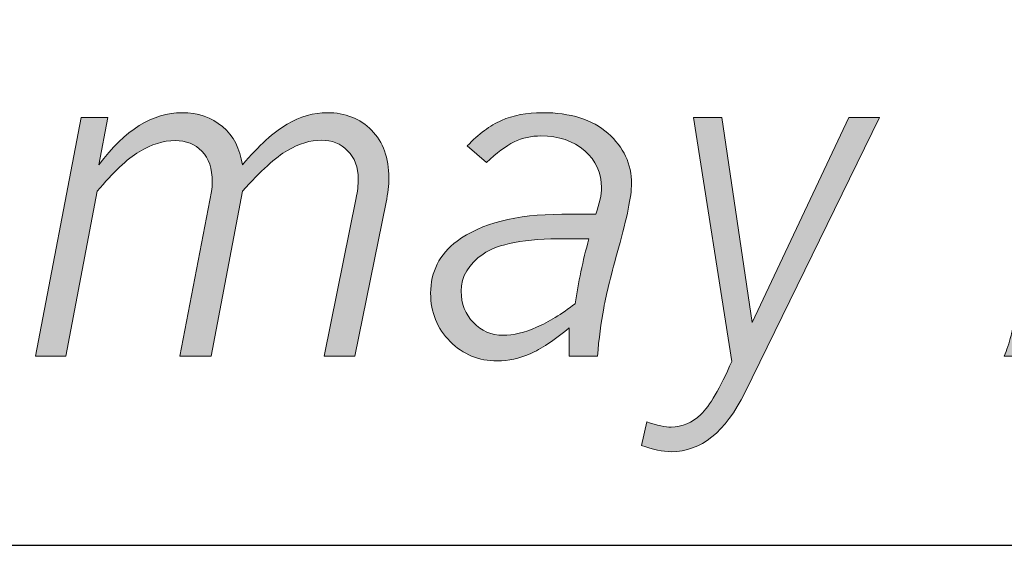
# Model space of a CAD drawing. Units: inches. Extents: x 0 to 11, y 0.2 to 8.3.
# Drawn here: x 5 to 5.2, y 2 to 2.1 of the extents above; entities that cross this region are included whole.
import ezdxf

# ---------------------------------------------------------------- set-up
doc = ezdxf.new("R2010")
doc.units = ezdxf.units.IN
doc.header["$MEASUREMENT"] = 0
doc.layers.add('K100', color=7, linetype='Continuous')

# ---------------------------------------------------------------- blocks, each defined once
blk = doc.blocks.new('block 98')
at = {"layer": 'K100'}
h = blk.add_hatch(color=7, dxfattribs=at)
h.dxf.hatch_style = 2
edge = h.paths.add_edge_path()
edge.add_spline(control_points=[(5.22024, 2.09158), (5.22024, 2.09158), (5.22792, 2.09158), (5.22792, 2.09158), (5.22792, 2.09158), (5.22183, 2.05935), (5.22183, 2.05935), (5.22434, 2.06231), (5.22719, 2.06449), (5.23037, 2.06592), (5.23356, 2.06734), (5.23669, 2.06805), (5.23976, 2.06805), (5.24295, 2.06805), (5.24601, 2.06733), (5.24895, 2.06589), (5.25189, 2.06445), (5.25437, 2.06192), (5.2564, 2.05831), (5.25842, 2.0547), (5.25943, 2.04971), (5.25943, 2.04335), (5.25943, 2.03125), (5.2564, 2.02153), (5.25033, 2.01415), (5.24543, 2.00819), (5.23944, 2.00522), (5.23237, 2.00522), (5.22521, 2.00522), (5.2187, 2.00844), (5.21283, 2.01488), (5.21283, 2.01488), (5.21018, 2.00646), (5.21018, 2.00646), (5.21018, 2.00646), (5.20311, 2.00646), (5.20311, 2.00646), (5.20375, 2.00795), (5.20433, 2.00967), (5.20485, 2.01162), (5.20515, 2.01282), (5.20576, 2.0158), (5.20665, 2.02055), (5.20665, 2.02055), (5.22024, 2.09158), (5.22024, 2.09158)], knot_values=[0, 0, 0, 0, 1, 1, 1, 2, 2, 2, 3, 3, 3, 4, 4, 4, 5, 5, 5, 6, 6, 6, 7, 7, 7, 8, 8, 8, 9, 9, 9, 10, 10, 10, 11, 11, 11, 12, 12, 12, 13, 13, 13, 14, 14, 14, 15, 15, 15, 15], degree=3, periodic=1)
edge = h.paths.add_edge_path()
edge.add_spline(control_points=[(5.22027, 2.05149), (5.22027, 2.05149), (5.21457, 2.02117), (5.21457, 2.02117), (5.21756, 2.01758), (5.2203, 2.01507), (5.22279, 2.01364), (5.22528, 2.01222), (5.22802, 2.01152), (5.23102, 2.01152), (5.23518, 2.01152), (5.23885, 2.01294), (5.24205, 2.0158), (5.24525, 2.01866), (5.24771, 2.02275), (5.24944, 2.02805), (5.25116, 2.03334), (5.25202, 2.03872), (5.25202, 2.04419), (5.25202, 2.05025), (5.2507, 2.05477), (5.24806, 2.05773), (5.24542, 2.06068), (5.24198, 2.06216), (5.23775, 2.06216), (5.23111, 2.06216), (5.22529, 2.05859), (5.22027, 2.05149)], knot_values=[0, 0, 0, 0, 1, 1, 1, 2, 2, 2, 3, 3, 3, 4, 4, 4, 5, 5, 5, 6, 6, 6, 7, 7, 7, 8, 8, 8, 9, 9, 9, 9], degree=3, periodic=1)
h = blk.add_hatch(color=7, dxfattribs=at)
h.dxf.hatch_style = 2
edge = h.paths.add_edge_path()
edge.add_spline(control_points=[(4.97399, 2.05489), (4.98067, 2.06367), (4.98768, 2.06805), (4.99502, 2.06805), (4.9991, 2.06805), (5.00253, 2.06687), (5.00531, 2.06452), (5.00808, 2.06216), (5.00976, 2.05893), (5.01033, 2.05486), (5.01452, 2.05976), (5.01829, 2.06319), (5.02164, 2.06513), (5.02498, 2.06708), (5.02837, 2.06805), (5.03182, 2.06805), (5.03635, 2.06805), (5.04009, 2.06657), (5.04302, 2.0636), (5.04595, 2.06063), (5.04741, 2.0566), (5.04741, 2.05153), (5.04741, 2.0497), (5.04717, 2.04763), (5.04671, 2.04536), (5.04671, 2.04536), (5.03878, 2.00646), (5.03878, 2.00646), (5.03878, 2.00646), (5.03107, 2.00646), (5.03107, 2.00646), (5.03107, 2.00646), (5.03912, 2.0465), (5.03912, 2.0465), (5.03947, 2.0481), (5.03965, 2.0497), (5.03965, 2.05127), (5.03965, 2.05425), (5.03876, 2.05664), (5.03697, 2.05842), (5.0352, 2.06019), (5.03299, 2.06109), (5.03034, 2.06109), (5.02757, 2.06109), (5.02471, 2.06022), (5.02174, 2.0585), (5.01877, 2.05676), (5.01498, 2.05333), (5.01036, 2.04819), (5.01036, 2.04819), (5.00243, 2.00646), (5.00243, 2.00646), (5.00243, 2.00646), (4.99452, 2.00646), (4.99452, 2.00646), (4.99452, 2.00646), (5.00249, 2.04812), (5.00249, 2.04812), (5.00264, 2.04891), (5.00271, 2.04971), (5.00271, 2.05054), (5.00271, 2.0539), (5.00184, 2.05649), (5.00011, 2.05828), (4.99837, 2.06009), (4.99611, 2.06098), (4.99331, 2.06098), (4.99036, 2.06098), (4.98735, 2.06005), (4.98425, 2.05817), (4.98115, 2.05632), (4.9776, 2.05296), (4.97359, 2.04815), (4.97359, 2.04815), (4.96568, 2.00646), (4.96568, 2.00646), (4.96568, 2.00646), (4.95797, 2.00646), (4.95797, 2.00646), (4.95797, 2.00646), (4.96951, 2.06681), (4.96951, 2.06681), (4.96951, 2.06681), (4.97631, 2.06681), (4.97631, 2.06681), (4.97631, 2.06681), (4.97399, 2.05489), (4.97399, 2.05489)], knot_values=[0, 0, 0, 0, 1, 1, 1, 2, 2, 2, 3, 3, 3, 4, 4, 4, 5, 5, 5, 6, 6, 6, 7, 7, 7, 8, 8, 8, 9, 9, 9, 10, 10, 10, 11, 11, 11, 12, 12, 12, 13, 13, 13, 14, 14, 14, 15, 15, 15, 16, 16, 16, 17, 17, 17, 18, 18, 18, 19, 19, 19, 20, 20, 20, 21, 21, 21, 22, 22, 22, 23, 23, 23, 24, 24, 24, 25, 25, 25, 26, 26, 26, 27, 27, 27, 28, 28, 28, 29, 29, 29, 29], degree=3, periodic=1)
h = blk.add_hatch(color=7, dxfattribs=at)
h.dxf.hatch_style = 2
edge = h.paths.add_edge_path()
edge.add_spline(control_points=[(5.06723, 2.05965), (5.07012, 2.06265), (5.073, 2.06479), (5.07591, 2.06609), (5.07881, 2.0674), (5.08226, 2.06805), (5.08627, 2.06805), (5.09336, 2.06805), (5.09889, 2.06631), (5.10285, 2.06283), (5.10682, 2.05934), (5.1088, 2.05507), (5.1088, 2.05002), (5.1088, 2.04694), (5.10769, 2.04152), (5.10549, 2.03373), (5.10372, 2.02737), (5.10248, 2.02233), (5.10177, 2.01858), (5.10107, 2.01484), (5.10054, 2.0108), (5.10019, 2.00646), (5.10019, 2.00646), (5.09306, 2.00646), (5.09306, 2.00646), (5.09306, 2.00646), (5.09306, 2.01359), (5.09306, 2.01359), (5.08917, 2.0104), (5.08586, 2.00822), (5.08312, 2.00701), (5.08039, 2.00582), (5.07764, 2.00522), (5.07487, 2.00522), (5.07015, 2.00522), (5.06616, 2.00686), (5.06288, 2.01016), (5.0596, 2.01345), (5.05797, 2.01752), (5.05797, 2.02235), (5.05797, 2.0278), (5.06019, 2.03221), (5.06465, 2.03554), (5.07072, 2.04007), (5.07956, 2.04233), (5.09116, 2.04233), (5.09116, 2.04233), (5.09975, 2.04233), (5.09975, 2.04233), (5.10072, 2.04514), (5.10121, 2.04739), (5.10121, 2.04907), (5.10121, 2.05282), (5.09979, 2.05594), (5.09695, 2.05842), (5.0941, 2.06091), (5.09041, 2.06216), (5.08588, 2.06216), (5.08348, 2.06216), (5.08122, 2.06165), (5.07909, 2.06064), (5.07697, 2.05962), (5.07465, 2.05789), (5.07214, 2.05542), (5.07214, 2.05542), (5.06723, 2.05965), (5.06723, 2.05965)], knot_values=[0, 0, 0, 0, 1, 1, 1, 2, 2, 2, 3, 3, 3, 4, 4, 4, 5, 5, 5, 6, 6, 6, 7, 7, 7, 8, 8, 8, 9, 9, 9, 10, 10, 10, 11, 11, 11, 12, 12, 12, 13, 13, 13, 14, 14, 14, 15, 15, 15, 16, 16, 16, 17, 17, 17, 18, 18, 18, 19, 19, 19, 20, 20, 20, 21, 21, 21, 22, 22, 22, 22], degree=3, periodic=1)
edge = h.paths.add_edge_path()
edge.add_spline(control_points=[(5.09453, 2.01971), (5.09533, 2.02502), (5.09649, 2.0305), (5.09801, 2.03616), (5.09801, 2.03616), (5.09207, 2.03616), (5.09207, 2.03616), (5.08187, 2.03616), (5.07492, 2.03487), (5.07124, 2.03228), (5.06756, 2.0297), (5.06571, 2.02657), (5.06571, 2.02291), (5.06571, 2.01969), (5.06675, 2.01702), (5.06881, 2.01491), (5.07086, 2.01279), (5.07335, 2.01173), (5.07627, 2.01173), (5.07893, 2.01173), (5.08177, 2.0124), (5.0848, 2.01373), (5.08784, 2.01506), (5.09108, 2.01705), (5.09453, 2.01971)], knot_values=[0, 0, 0, 0, 1, 1, 1, 2, 2, 2, 3, 3, 3, 4, 4, 4, 5, 5, 5, 6, 6, 6, 7, 7, 7, 8, 8, 8, 8], degree=3, periodic=1)
h = blk.add_hatch(color=7, dxfattribs=at)
h.dxf.hatch_style = 2
edge = h.paths.add_edge_path()
edge.add_spline(control_points=[(5.12448, 2.06681), (5.12448, 2.06681), (5.13165, 2.06681), (5.13165, 2.06681), (5.13165, 2.06681), (5.1393, 2.01499), (5.1393, 2.01499), (5.1393, 2.01499), (5.16377, 2.06681), (5.16377, 2.06681), (5.16377, 2.06681), (5.17153, 2.06681), (5.17153, 2.06681), (5.17153, 2.06681), (5.13744, 1.99719), (5.13744, 1.99719), (5.13258, 1.98724), (5.12639, 1.98226), (5.1189, 1.98226), (5.11669, 1.98226), (5.11418, 1.98277), (5.11136, 1.98383), (5.11136, 1.98383), (5.11266, 1.98977), (5.11266, 1.98977), (5.11532, 1.98892), (5.11738, 1.98848), (5.11884, 1.98848), (5.12162, 1.98848), (5.12412, 1.98956), (5.12634, 1.99169), (5.12857, 1.99383), (5.13119, 1.99829), (5.13419, 2.00511), (5.13419, 2.00511), (5.12448, 2.06681), (5.12448, 2.06681)], knot_values=[0, 0, 0, 0, 1, 1, 1, 2, 2, 2, 3, 3, 3, 4, 4, 4, 5, 5, 5, 6, 6, 6, 7, 7, 7, 8, 8, 8, 9, 9, 9, 10, 10, 10, 11, 11, 11, 12, 12, 12, 12], degree=3, periodic=1)
at = {"layer": 'K100', "lineweight": 0}
for points, knots in [([(5.22024, 2.09158), (5.22024, 2.09158), (5.22792, 2.09158), (5.22792, 2.09158), (5.22792, 2.09158), (5.22183, 2.05935), (5.22183, 2.05935), (5.22434, 2.06231), (5.22719, 2.06449), (5.23037, 2.06592), (5.23356, 2.06734), (5.23669, 2.06805), (5.23976, 2.06805), (5.24295, 2.06805), (5.24601, 2.06733), (5.24895, 2.06589), (5.25189, 2.06445), (5.25437, 2.06192), (5.2564, 2.05831), (5.25842, 2.0547), (5.25943, 2.04971), (5.25943, 2.04335), (5.25943, 2.03125), (5.2564, 2.02153), (5.25033, 2.01415), (5.24543, 2.00819), (5.23944, 2.00522), (5.23237, 2.00522), (5.22521, 2.00522), (5.2187, 2.00844), (5.21283, 2.01488), (5.21283, 2.01488), (5.21018, 2.00646), (5.21018, 2.00646), (5.21018, 2.00646), (5.20311, 2.00646), (5.20311, 2.00646), (5.20375, 2.00795), (5.20433, 2.00967), (5.20485, 2.01162), (5.20515, 2.01282), (5.20576, 2.0158), (5.20665, 2.02055), (5.20665, 2.02055), (5.22024, 2.09158), (5.22024, 2.09158)], [0, 0, 0, 0, 1, 1, 1, 2, 2, 2, 3, 3, 3, 4, 4, 4, 5, 5, 5, 6, 6, 6, 7, 7, 7, 8, 8, 8, 9, 9, 9, 10, 10, 10, 11, 11, 11, 12, 12, 12, 13, 13, 13, 14, 14, 14, 15, 15, 15, 15]), ([(4.97399, 2.05489), (4.98067, 2.06367), (4.98768, 2.06805), (4.99502, 2.06805), (4.9991, 2.06805), (5.00253, 2.06687), (5.00531, 2.06452), (5.00808, 2.06216), (5.00976, 2.05893), (5.01033, 2.05486), (5.01452, 2.05976), (5.01829, 2.06319), (5.02164, 2.06513), (5.02498, 2.06708), (5.02837, 2.06805), (5.03182, 2.06805), (5.03635, 2.06805), (5.04009, 2.06657), (5.04302, 2.0636), (5.04595, 2.06063), (5.04741, 2.0566), (5.04741, 2.05153), (5.04741, 2.0497), (5.04717, 2.04763), (5.04671, 2.04536), (5.04671, 2.04536), (5.03878, 2.00646), (5.03878, 2.00646), (5.03878, 2.00646), (5.03107, 2.00646), (5.03107, 2.00646), (5.03107, 2.00646), (5.03912, 2.0465), (5.03912, 2.0465), (5.03947, 2.0481), (5.03965, 2.0497), (5.03965, 2.05127), (5.03965, 2.05425), (5.03876, 2.05664), (5.03697, 2.05842), (5.0352, 2.06019), (5.03299, 2.06109), (5.03034, 2.06109), (5.02757, 2.06109), (5.02471, 2.06022), (5.02174, 2.0585), (5.01877, 2.05676), (5.01498, 2.05333), (5.01036, 2.04819), (5.01036, 2.04819), (5.00243, 2.00646), (5.00243, 2.00646), (5.00243, 2.00646), (4.99452, 2.00646), (4.99452, 2.00646), (4.99452, 2.00646), (5.00249, 2.04812), (5.00249, 2.04812), (5.00264, 2.04891), (5.00271, 2.04971), (5.00271, 2.05054), (5.00271, 2.0539), (5.00184, 2.05649), (5.00011, 2.05828), (4.99837, 2.06009), (4.99611, 2.06098), (4.99331, 2.06098), (4.99036, 2.06098), (4.98735, 2.06005), (4.98425, 2.05817), (4.98115, 2.05632), (4.9776, 2.05296), (4.97359, 2.04815), (4.97359, 2.04815), (4.96568, 2.00646), (4.96568, 2.00646), (4.96568, 2.00646), (4.95797, 2.00646), (4.95797, 2.00646), (4.95797, 2.00646), (4.96951, 2.06681), (4.96951, 2.06681), (4.96951, 2.06681), (4.97631, 2.06681), (4.97631, 2.06681), (4.97631, 2.06681), (4.97399, 2.05489), (4.97399, 2.05489)], [0, 0, 0, 0, 1, 1, 1, 2, 2, 2, 3, 3, 3, 4, 4, 4, 5, 5, 5, 6, 6, 6, 7, 7, 7, 8, 8, 8, 9, 9, 9, 10, 10, 10, 11, 11, 11, 12, 12, 12, 13, 13, 13, 14, 14, 14, 15, 15, 15, 16, 16, 16, 17, 17, 17, 18, 18, 18, 19, 19, 19, 20, 20, 20, 21, 21, 21, 22, 22, 22, 23, 23, 23, 24, 24, 24, 25, 25, 25, 26, 26, 26, 27, 27, 27, 28, 28, 28, 29, 29, 29, 29]), ([(5.06723, 2.05965), (5.07012, 2.06265), (5.073, 2.06479), (5.07591, 2.06609), (5.07881, 2.0674), (5.08226, 2.06805), (5.08627, 2.06805), (5.09336, 2.06805), (5.09889, 2.06631), (5.10285, 2.06283), (5.10682, 2.05934), (5.1088, 2.05507), (5.1088, 2.05002), (5.1088, 2.04694), (5.10769, 2.04152), (5.10549, 2.03373), (5.10372, 2.02737), (5.10248, 2.02233), (5.10177, 2.01858), (5.10107, 2.01484), (5.10054, 2.0108), (5.10019, 2.00646), (5.10019, 2.00646), (5.09306, 2.00646), (5.09306, 2.00646), (5.09306, 2.00646), (5.09306, 2.01359), (5.09306, 2.01359), (5.08917, 2.0104), (5.08586, 2.00822), (5.08312, 2.00701), (5.08039, 2.00582), (5.07764, 2.00522), (5.07487, 2.00522), (5.07015, 2.00522), (5.06616, 2.00686), (5.06288, 2.01016), (5.0596, 2.01345), (5.05797, 2.01752), (5.05797, 2.02235), (5.05797, 2.0278), (5.06019, 2.03221), (5.06465, 2.03554), (5.07072, 2.04007), (5.07956, 2.04233), (5.09116, 2.04233), (5.09116, 2.04233), (5.09975, 2.04233), (5.09975, 2.04233), (5.10072, 2.04514), (5.10121, 2.04739), (5.10121, 2.04907), (5.10121, 2.05282), (5.09979, 2.05594), (5.09695, 2.05842), (5.0941, 2.06091), (5.09041, 2.06216), (5.08588, 2.06216), (5.08348, 2.06216), (5.08122, 2.06165), (5.07909, 2.06064), (5.07697, 2.05962), (5.07465, 2.05789), (5.07214, 2.05542), (5.07214, 2.05542), (5.06723, 2.05965), (5.06723, 2.05965)], [0, 0, 0, 0, 1, 1, 1, 2, 2, 2, 3, 3, 3, 4, 4, 4, 5, 5, 5, 6, 6, 6, 7, 7, 7, 8, 8, 8, 9, 9, 9, 10, 10, 10, 11, 11, 11, 12, 12, 12, 13, 13, 13, 14, 14, 14, 15, 15, 15, 16, 16, 16, 17, 17, 17, 18, 18, 18, 19, 19, 19, 20, 20, 20, 21, 21, 21, 22, 22, 22, 22]), ([(5.12448, 2.06681), (5.12448, 2.06681), (5.13165, 2.06681), (5.13165, 2.06681), (5.13165, 2.06681), (5.1393, 2.01499), (5.1393, 2.01499), (5.1393, 2.01499), (5.16377, 2.06681), (5.16377, 2.06681), (5.16377, 2.06681), (5.17153, 2.06681), (5.17153, 2.06681), (5.17153, 2.06681), (5.13744, 1.99719), (5.13744, 1.99719), (5.13258, 1.98724), (5.12639, 1.98226), (5.1189, 1.98226), (5.11669, 1.98226), (5.11418, 1.98277), (5.11136, 1.98383), (5.11136, 1.98383), (5.11266, 1.98977), (5.11266, 1.98977), (5.11532, 1.98892), (5.11738, 1.98848), (5.11884, 1.98848), (5.12162, 1.98848), (5.12412, 1.98956), (5.12634, 1.99169), (5.12857, 1.99383), (5.13119, 1.99829), (5.13419, 2.00511), (5.13419, 2.00511), (5.12448, 2.06681), (5.12448, 2.06681)], [0, 0, 0, 0, 1, 1, 1, 2, 2, 2, 3, 3, 3, 4, 4, 4, 5, 5, 5, 6, 6, 6, 7, 7, 7, 8, 8, 8, 9, 9, 9, 10, 10, 10, 11, 11, 11, 12, 12, 12, 12]), ([(5.09453, 2.01971), (5.09533, 2.02502), (5.09649, 2.0305), (5.09801, 2.03616), (5.09801, 2.03616), (5.09207, 2.03616), (5.09207, 2.03616), (5.08187, 2.03616), (5.07492, 2.03487), (5.07124, 2.03228), (5.06756, 2.0297), (5.06571, 2.02657), (5.06571, 2.02291), (5.06571, 2.01969), (5.06675, 2.01702), (5.06881, 2.01491), (5.07086, 2.01279), (5.07335, 2.01173), (5.07627, 2.01173), (5.07893, 2.01173), (5.08177, 2.0124), (5.0848, 2.01373), (5.08784, 2.01506), (5.09108, 2.01705), (5.09453, 2.01971)], [0, 0, 0, 0, 1, 1, 1, 2, 2, 2, 3, 3, 3, 4, 4, 4, 5, 5, 5, 6, 6, 6, 7, 7, 7, 8, 8, 8, 8])]:
    blk.add_open_spline(points, degree=3, knots=knots, dxfattribs=at)

msp = doc.modelspace()

# ---------------------------------------------------------------- linework, layer by layer
at = {"layer": 'K100', "color": 7, "lineweight": 25}
msp.add_lwpolyline([(3.64524, 1.95856), (10.83599, 1.95856)], dxfattribs=at)

# ---------------------------------------------------------------- block references
at = {"layer": 'K100'}
msp.add_blockref('block 98', (0, 0), dxfattribs=at)

doc.saveas('drawing.dxf')
